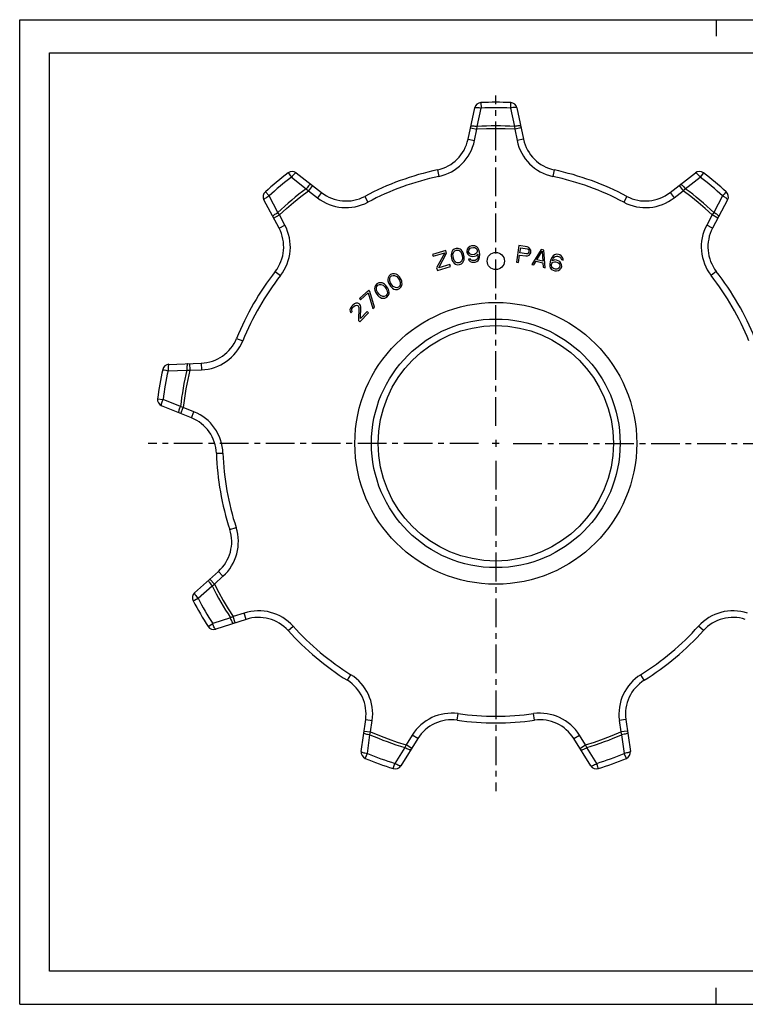
# Model space of a CAD drawing. Extents: x 0 to 420, y 0 to 297.
# Drawn here: x 0 to 219, y 0 to 297 of the extents above; entities that cross this region are included whole.
import ezdxf

# ---------------------------------------------------------------- set-up
doc = ezdxf.new("R2010")
doc.units = 0
doc.header["$LTSCALE"] = 23.1
doc.linetypes.add('CENTER', pattern=[0.6, 0.375, -0.075, 0.075, -0.075])
doc.layers.get('0').update_dxf_attribs({"linetype": 'CONTINUOUS'})
doc.layers.add('1_AXIS', color=7, linetype='CONTINUOUS')

msp = doc.modelspace()

# ---------------------------------------------------------------- linework, layer by layer
at = {"color": 7, "linetype": 'CONTINUOUS'}
for p, q in [((0, 0), (0, 297)), ((0, 297), (420, 297)), ((210, 297), (210, 292)), ((8.94, 10), (8.94, 287)), ((8.94, 287), (408.94, 287)), ((135.21, 260.93), (137.23, 270.42)), ((149.93, 270.42), (151.95, 260.93)), ((83.39, 250.82), (91.04, 244.85)), ((196.12, 244.85), (203.76, 250.82)), ((78.21, 234.09), (73.66, 242.66)), ((213.5, 242.66), (208.94, 234.09)), ((136.22, 228.76), (135.72, 228.6)), ((136.74, 228.82), (136.22, 228.76)), ((137.27, 228.78), (136.74, 228.82)), ((137.82, 228.52), (137.27, 228.78)), ((150.54, 228.84), (149.8, 223.89)), ((153.01, 228.47), (150.54, 228.84)), ((128.52, 227.33), (124.53, 226.15)), ((124.53, 226.15), (124.68, 225.64)), ((124.68, 225.64), (128.18, 226.67)), ((128.18, 226.67), (125.71, 222.17)), ((126.37, 222.14), (128.74, 226.62)), ((128.74, 226.62), (128.52, 227.33)), ((130.2, 226.53), (130.16, 226.19)), ((130.16, 226.19), (130.16, 225.65)), ((130.32, 226.98), (130.2, 226.53)), ((130.56, 227.36), (130.32, 226.98)), ((131, 227.78), (130.56, 227.36)), ((130.67, 226.3), (130.95, 227)), ((130.69, 225.65), (130.67, 226.3)), ((130.95, 227), (131.21, 227.28)), ((131.6, 228.01), (131, 227.78)), ((131.21, 227.28), (131.7, 227.48)), ((132.23, 228.03), (131.6, 228.01)), ((131.7, 227.48), (132.23, 227.48)), ((132.8, 227.82), (132.23, 228.03)), ((132.23, 227.48), (132.58, 227.34)), ((132.58, 227.34), (133.12, 226.8)), ((133.17, 227.57), (132.8, 227.82)), ((133.12, 226.8), (133.35, 226.19)), ((133.46, 227.19), (133.17, 227.57)), ((133.35, 226.19), (133.5, 225.46)), ((133.63, 226.9), (133.46, 227.19)), ((133.84, 226.4), (133.63, 226.9)), ((134.03, 225.46), (133.84, 226.4)), ((134.98, 227.76), (134.83, 227.21)), ((134.83, 227.21), (134.88, 226.78)), ((134.88, 226.78), (135.15, 226.28)), ((135.24, 228.22), (134.98, 227.76)), ((135.15, 226.28), (135.51, 225.89)), ((135.72, 228.6), (135.24, 228.22)), ((135.36, 227.16), (135.43, 227.49)), ((135.39, 226.95), (135.36, 227.16)), ((135.53, 226.64), (135.39, 226.95)), ((135.43, 227.49), (135.6, 227.83)), ((135.51, 225.89), (136.07, 225.64)), ((135.77, 226.35), (135.53, 226.64)), ((135.6, 227.83), (135.88, 228.08)), ((136.11, 226.18), (135.77, 226.35)), ((135.88, 228.08), (136.18, 228.22)), ((136.43, 226.11), (136.11, 226.18)), ((136.18, 228.22), (136.9, 228.31)), ((137.15, 226.19), (136.43, 226.11)), ((136.9, 228.31), (137.23, 228.24)), ((137.11, 225.65), (137.62, 225.82)), ((137.45, 226.34), (137.15, 226.19)), ((137.23, 228.24), (137.56, 228.06)), ((137.74, 226.58), (137.45, 226.34)), ((137.56, 228.06), (137.81, 227.77)), ((137.62, 225.82), (138.19, 226.32)), ((137.91, 226.93), (137.74, 226.58)), ((137.81, 227.77), (137.95, 227.47)), ((138.18, 228.14), (137.82, 228.52)), ((137.97, 227.26), (137.91, 226.93)), ((137.95, 227.47), (137.97, 227.26)), ((138.45, 227.63), (138.18, 228.14)), ((138.19, 226.32), (138.21, 226.11)), ((138.21, 226.11), (138.19, 225.46)), ((138.64, 226.91), (138.45, 227.63)), ((138.73, 226.17), (138.64, 226.91)), ((138.71, 225.41), (138.73, 226.17)), ((150.42, 223.8), (150.75, 226.01)), ((150.75, 226.01), (152.61, 225.73)), ((150.85, 226.64), (151.08, 228.22)), ((152.8, 226.35), (150.85, 226.64)), ((151.08, 228.22), (153.04, 227.93)), ((152.61, 225.73), (153.14, 225.76)), ((153.13, 226.41), (152.8, 226.35)), ((153.51, 228.29), (153.01, 228.47)), ((153.04, 227.93), (153.33, 227.78)), ((153.37, 226.59), (153.13, 226.41)), ((153.14, 225.76), (153.6, 226.02)), ((153.33, 227.78), (153.51, 227.54)), ((153.52, 226.89), (153.37, 226.59)), ((153.88, 227.91), (153.51, 228.29)), ((153.51, 227.54), (153.56, 227.21)), ((153.56, 227.21), (153.52, 226.89)), ((153.6, 226.02), (153.97, 226.39)), ((154.13, 227.44), (153.88, 227.91)), ((153.97, 226.39), (154.12, 226.69)), ((154.12, 226.69), (154.18, 227.11)), ((154.18, 227.11), (154.13, 227.44)), ((157.23, 227.64), (154.44, 223.17)), ((155.95, 224.56), (157.53, 227.13)), ((158.04, 227.45), (157.23, 227.64)), ((157.53, 227.13), (157.77, 224.12)), ((158.49, 222.2), (158.04, 227.45)), ((160.9, 225.79), (160.54, 225.35)), ((161.33, 226.09), (160.9, 225.79)), ((161.93, 226.23), (161.33, 226.09)), ((162.46, 226.17), (161.93, 226.23)), ((162.85, 226.03), (162.46, 226.17)), ((163.31, 225.77), (162.85, 226.03)), ((163.71, 225.3), (163.31, 225.77)), ((129.76, 223.15), (126.37, 222.14)), ((129.94, 222.54), (129.76, 223.15)), ((130.16, 225.65), (130.35, 224.71)), ((130.35, 224.71), (130.56, 224.21)), ((130.56, 224.21), (130.73, 223.92)), ((130.84, 224.92), (130.69, 225.65)), ((130.73, 223.92), (131.02, 223.54)), ((131.07, 224.32), (130.84, 224.92)), ((131.02, 223.54), (131.39, 223.29)), ((131.61, 223.77), (131.07, 224.32)), ((131.39, 223.29), (131.96, 223.09)), ((131.96, 223.63), (131.61, 223.77)), ((132.49, 223.63), (131.96, 223.63)), ((131.96, 223.09), (132.59, 223.11)), ((132.98, 223.84), (132.49, 223.63)), ((132.59, 223.11), (133.19, 223.34)), ((133.24, 224.11), (132.98, 223.84)), ((133.19, 223.34), (133.63, 223.75)), ((133.52, 224.82), (133.24, 224.11)), ((133.5, 225.46), (133.52, 224.82)), ((133.63, 223.75), (133.87, 224.13)), ((133.87, 224.13), (133.99, 224.59)), ((133.99, 224.59), (134.03, 224.92)), ((134.03, 224.92), (134.03, 225.46)), ((135.84, 224.86), (135.33, 224.8)), ((135.33, 224.8), (135.47, 224.49)), ((135.47, 224.49), (135.83, 224.11)), ((135.83, 224.11), (136.38, 223.85)), ((136.09, 224.57), (135.84, 224.86)), ((136.07, 225.64), (136.6, 225.59)), ((136.42, 224.39), (136.09, 224.57)), ((136.38, 223.85), (136.91, 223.81)), ((136.75, 224.32), (136.42, 224.39)), ((136.6, 225.59), (137.11, 225.65)), ((137.37, 224.4), (136.75, 224.32)), ((136.91, 223.81), (137.33, 223.86)), ((137.33, 223.86), (137.83, 224.02)), ((137.66, 224.54), (137.37, 224.4)), ((137.95, 224.79), (137.66, 224.54)), ((137.83, 224.02), (138.31, 224.4)), ((138.12, 225.13), (137.95, 224.79)), ((138.19, 225.46), (138.12, 225.13)), ((138.31, 224.4), (138.57, 224.86)), ((138.57, 224.86), (138.71, 225.41)), ((149.8, 223.89), (150.42, 223.8)), ((154.44, 223.17), (155.04, 223.03)), ((155.04, 223.03), (155.75, 224.17)), ((155.75, 224.17), (157.77, 223.68)), ((157.77, 224.12), (155.95, 224.56)), ((157.77, 223.68), (157.88, 222.34)), ((159.96, 223.97), (159.83, 223.23)), ((159.83, 223.23), (159.85, 222.66)), ((160.2, 224.68), (159.96, 223.97)), ((160.54, 225.35), (160.2, 224.68)), ((160.35, 223.17), (160.46, 223.47)), ((160.35, 222.83), (160.35, 223.17)), ((160.45, 222.47), (160.35, 222.83)), ((160.46, 223.47), (160.66, 223.74)), ((161.36, 224.52), (160.63, 224.31)), ((160.63, 224.31), (160.69, 224.51)), ((160.66, 223.74), (160.92, 223.88)), ((160.69, 224.51), (161, 225.09)), ((160.92, 223.88), (161.28, 223.98)), ((161, 225.09), (161.2, 225.36)), ((161.2, 225.36), (161.5, 225.59)), ((161.28, 223.98), (161.61, 223.98)), ((161.88, 224.45), (161.36, 224.52)), ((161.5, 225.59), (161.86, 225.69)), ((161.61, 223.98), (162.31, 223.75)), ((161.86, 225.69), (162.19, 225.7)), ((162.38, 224.29), (161.88, 224.45)), ((162.19, 225.7), (162.78, 225.5)), ((162.31, 223.75), (162.57, 223.55)), ((162.84, 224.02), (162.38, 224.29)), ((162.57, 223.55), (162.8, 223.25)), ((162.78, 225.5), (163.04, 225.3)), ((162.8, 223.25), (162.93, 222.98)), ((163.23, 223.55), (162.84, 224.02)), ((162.93, 222.98), (162.92, 222.64)), ((163.04, 225.3), (163.27, 225)), ((163.42, 223.15), (163.23, 223.55)), ((163.27, 225), (163.37, 224.63)), ((163.37, 224.63), (163.86, 224.46)), ((163.45, 222.58), (163.42, 223.15)), ((163.87, 224.8), (163.71, 225.3)), ((163.86, 224.46), (163.87, 224.8)), ((111.85, 220.14), (111.38, 219.72)), ((112.44, 220.38), (111.85, 220.14)), ((112.14, 219.69), (112.63, 219.87)), ((113.05, 220.39), (112.44, 220.38)), ((112.63, 219.87), (113.01, 219.86)), ((113.01, 219.86), (113.7, 219.54)), ((113.49, 220.28), (113.05, 220.39)), ((113.89, 220.03), (113.49, 220.28)), ((114.14, 219.81), (113.89, 220.03)), ((114.51, 219.42), (114.14, 219.81)), ((125.71, 222.17), (125.95, 221.35)), ((125.95, 221.35), (129.94, 222.54)), ((157.88, 222.34), (158.49, 222.2)), ((159.85, 222.66), (160.02, 222.16)), ((160.02, 222.16), (160.41, 221.69)), ((160.41, 221.69), (160.87, 221.43)), ((160.68, 222.16), (160.45, 222.47)), ((160.94, 221.96), (160.68, 222.16)), ((160.87, 221.43), (161.36, 221.26)), ((161.63, 221.73), (160.94, 221.96)), ((161.36, 221.26), (161.89, 221.2)), ((161.96, 221.73), (161.63, 221.73)), ((161.89, 221.2), (162.48, 221.33)), ((162.32, 221.84), (161.96, 221.73)), ((162.62, 222.07), (162.32, 221.84)), ((162.48, 221.33), (162.92, 221.64)), ((162.82, 222.34), (162.62, 222.07)), ((162.92, 222.64), (162.82, 222.34)), ((162.92, 221.64), (163.28, 222.08)), ((163.28, 222.08), (163.45, 222.58)), ((107.29, 216.86), (107.06, 216.3)), ((107.73, 217.32), (107.29, 216.86)), ((107.69, 216.5), (108.04, 216.9)), ((108.29, 217.61), (107.73, 217.32)), ((108.04, 216.9), (108.52, 217.12)), ((108.9, 217.67), (108.29, 217.61)), ((108.52, 217.12), (108.9, 217.14)), ((109.34, 217.6), (108.9, 217.67)), ((108.9, 217.14), (109.62, 216.88)), ((109.76, 217.38), (109.34, 217.6)), ((109.62, 216.88), (110.08, 216.43)), ((110.03, 217.19), (109.76, 217.38)), ((110.44, 216.82), (110.03, 217.19)), ((111.01, 216.06), (110.44, 216.82)), ((111.11, 219.17), (111.01, 218.74)), ((111.01, 218.74), (111.06, 218.27)), ((111.06, 218.27), (111.14, 217.94)), ((111.38, 219.72), (111.11, 219.17)), ((111.14, 217.94), (111.33, 217.43)), ((111.33, 217.43), (111.84, 216.62)), ((111.58, 218.22), (111.6, 218.98)), ((111.83, 217.62), (111.58, 218.22)), ((111.6, 218.98), (111.75, 219.32)), ((111.75, 219.32), (112.14, 219.69)), ((112.22, 216.99), (111.83, 217.62)), ((112.65, 216.5), (112.22, 216.99)), ((113.7, 219.54), (114.13, 219.05)), ((114.13, 219.05), (114.52, 218.42)), ((115.02, 218.6), (114.51, 219.42)), ((114.52, 218.42), (114.77, 217.82)), ((114.76, 217.06), (114.6, 216.71)), ((114.77, 217.82), (114.76, 217.06)), ((114.97, 216.32), (115.25, 216.86)), ((115.21, 218.1), (115.02, 218.6)), ((115.29, 217.77), (115.21, 218.1)), ((115.25, 216.86), (115.34, 217.3)), ((115.34, 217.3), (115.29, 217.77)), ((105.25, 215.41), (102.44, 212.93)), ((102.79, 212.53), (105.13, 214.6)), ((105.13, 214.6), (106.53, 209.87)), ((105.6, 215.02), (105.25, 215.41)), ((107, 210.29), (105.6, 215.02)), ((107.06, 216.3), (107, 215.85)), ((107, 215.85), (107.09, 215.39)), ((107.09, 215.39), (107.2, 215.07)), ((107.2, 215.07), (107.43, 214.58)), ((107.43, 214.58), (108, 213.81)), ((107.57, 216.14), (107.69, 216.5)), ((107.61, 215.38), (107.57, 216.14)), ((107.91, 214.81), (107.61, 215.38)), ((108.36, 214.21), (107.91, 214.81)), ((108.82, 213.76), (108.36, 214.21)), ((110.08, 216.43), (110.53, 215.83)), ((110.75, 214.14), (110.4, 213.74)), ((110.53, 215.83), (110.83, 215.26)), ((110.87, 214.49), (110.75, 214.14)), ((110.83, 215.26), (110.87, 214.49)), ((111.24, 215.57), (111.01, 216.06)), ((111.15, 213.77), (111.38, 214.34)), ((111.35, 215.25), (111.24, 215.57)), ((111.44, 214.78), (111.35, 215.25)), ((111.38, 214.34), (111.44, 214.78)), ((111.84, 216.62), (112.21, 216.22)), ((112.21, 216.22), (112.46, 216.01)), ((112.46, 216.01), (112.87, 215.76)), ((113.34, 216.18), (112.65, 216.5)), ((112.87, 215.76), (113.3, 215.65)), ((113.3, 215.65), (113.91, 215.66)), ((113.72, 216.16), (113.34, 216.18)), ((114.22, 216.35), (113.72, 216.16)), ((113.91, 215.66), (114.5, 215.9)), ((114.6, 216.71), (114.22, 216.35)), ((114.5, 215.9), (114.97, 216.32)), ((100.46, 210.93), (100.17, 210.63)), ((100.97, 211.31), (100.46, 210.93)), ((101.41, 211.47), (100.97, 211.31)), ((101.21, 210.79), (101.58, 210.87)), ((102, 211.47), (101.41, 211.47)), ((101.58, 210.87), (101.95, 210.8)), ((102.38, 211.25), (102, 211.47)), ((102.54, 211.11), (102.38, 211.25)), ((102.44, 212.93), (102.79, 212.53)), ((102.77, 210.74), (102.54, 211.11)), ((108, 213.81), (108.4, 213.45)), ((108.4, 213.45), (108.68, 213.26)), ((108.68, 213.26), (109.1, 213.04)), ((109.54, 213.5), (108.82, 213.76)), ((109.1, 213.04), (109.54, 212.97)), ((109.91, 213.51), (109.54, 213.5)), ((109.54, 212.97), (110.15, 213.03)), ((110.4, 213.74), (109.91, 213.51)), ((110.15, 213.03), (110.71, 213.31)), ((110.71, 213.31), (111.15, 213.77)), ((99.74, 210.03), (99.61, 209.59)), ((99.61, 209.59), (99.63, 208.99)), ((99.63, 208.99), (99.86, 208.62)), ((100.17, 210.63), (99.74, 210.03)), ((99.86, 208.62), (100.22, 209)), ((100.14, 209.37), (100.2, 209.74)), ((100.22, 209), (100.14, 209.37)), ((100.2, 209.74), (100.48, 210.19)), ((100.48, 210.19), (100.77, 210.49)), ((100.77, 210.49), (101.21, 210.79)), ((101.95, 210.8), (102.1, 210.66)), ((102.1, 210.66), (102.27, 210.21)), ((102.27, 210.21), (102.17, 206.26)), ((102.56, 205.9), (105.15, 208.61)), ((102.75, 206.87), (102.86, 210.37)), ((104.76, 208.97), (102.75, 206.87)), ((102.86, 210.37), (102.77, 210.74)), ((105.15, 208.61), (104.76, 208.97)), ((106.53, 209.87), (107, 210.29)), ((102.17, 206.26), (102.56, 205.9)), ((45.02, 193.04), (54.71, 193.38)), ((51.8, 176.9), (42.81, 180.53)), ((52.76, 124.11), (59.97, 130.6)), ((68.34, 116.11), (59.11, 113.11)), ((103, 76.29), (104.35, 85.89)), ((182.81, 85.89), (184.16, 76.29)), ((120.07, 80.17), (114.94, 71.94)), ((172.22, 71.94), (167.08, 80.17)), ((408.94, 10), (8.94, 10)), ((210, 0), (210, 5)), ((0, 0), (420, 0))]:
    msp.add_line(p, q, dxfattribs=at)
at = {"color": 9, "linetype": 'CONTINUOUS'}
for p, q in [((137.98, 264.8), (139.17, 270.35)), ((139.1, 272), (139.17, 270.35)), ((147.99, 270.35), (149.17, 264.8)), ((135.93, 264.34), (137.89, 263.93)), ((137.89, 263.93), (137.98, 264.8)), ((149.17, 264.8), (149.27, 263.93)), ((151.22, 264.34), (149.27, 263.93)), ((137.17, 260.51), (137.89, 263.93)), ((149.27, 263.93), (149.99, 260.51)), ((135.21, 260.93), (137.17, 260.51)), ((151.95, 260.93), (149.99, 260.51)), ((81.95, 249.52), (86.42, 246.03)), ((125.98, 251.69), (126.39, 249.73)), ((161.18, 251.69), (160.76, 249.73)), ((200.73, 246.03), (205.21, 249.52)), ((206.21, 250.83), (205.21, 249.52)), ((88.29, 247), (87.06, 245.42)), ((198.87, 247), (200.1, 245.42)), ((74.08, 245.07), (75.19, 243.85)), ((77.85, 238.84), (75.19, 243.85)), ((86.42, 246.03), (87.06, 245.42)), ((87.06, 245.42), (89.81, 243.28)), ((91.04, 244.85), (89.81, 243.28)), ((104.05, 243.71), (104.99, 241.94)), ((183.11, 243.71), (182.17, 241.94)), ((196.12, 244.85), (197.35, 243.28)), ((197.35, 243.28), (200.1, 245.42)), ((200.1, 245.42), (200.73, 246.03)), ((211.97, 243.85), (209.31, 238.84)), ((76.58, 237.17), (78.34, 238.11)), ((78.34, 238.11), (77.85, 238.84)), ((79.98, 235.03), (78.34, 238.11)), ((208.82, 238.11), (207.18, 235.03)), ((209.31, 238.84), (208.82, 238.11)), ((210.58, 237.17), (208.82, 238.11)), ((78.21, 234.09), (79.98, 235.03)), ((208.94, 234.09), (207.18, 235.03)), ((77.08, 221.08), (78.66, 219.85)), ((210.08, 221.08), (208.5, 219.85)), ((65.41, 200.87), (67.27, 200.12)), ((51.22, 193.26), (51.29, 191.26)), ((54.71, 193.38), (54.78, 191.38)), ((44.75, 191.12), (50.42, 191.32)), ((50.42, 191.32), (51.29, 191.26)), ((51.29, 191.26), (54.78, 191.38)), ((41.58, 182.65), (43.22, 182.43)), ((48.47, 180.3), (43.22, 182.43)), ((48.57, 178.2), (49.32, 180.06)), ((52.55, 178.75), (49.32, 180.06)), ((51.8, 176.9), (52.55, 178.75)), ((59.3, 166.2), (61.3, 166.27)), ((63.35, 143.22), (65.25, 143.84)), ((57.37, 128.27), (58.71, 126.78)), ((58.71, 126.78), (61.3, 129.12)), ((59.97, 130.6), (61.3, 129.12)), ((53.79, 122.47), (58, 126.27)), ((58, 126.27), (58.71, 126.78)), ((63.6, 116.57), (58.2, 114.83)), ((64.4, 116.93), (63.6, 116.57)), ((67.72, 118.01), (64.4, 116.93)), ((65.02, 115.03), (64.4, 116.93)), ((68.34, 116.11), (67.72, 118.01)), ((56.81, 113.94), (58.2, 114.83)), ((80.95, 112.73), (82.44, 114.07)), ((206.2, 112.73), (204.72, 114.07)), ((98.83, 97.73), (99.89, 99.43)), ((188.33, 97.73), (187.27, 99.43)), ((131.91, 85.69), (132.19, 87.67)), ((155.25, 85.69), (154.97, 87.67)), ((104.35, 85.89), (106.33, 85.61)), ((105.84, 82.16), (106.33, 85.61)), ((182.81, 85.89), (180.83, 85.61)), ((180.83, 85.61), (181.32, 82.16)), ((103.86, 82.44), (105.84, 82.16)), ((104.84, 75.69), (105.63, 81.31)), ((105.63, 81.31), (105.84, 82.16)), ((118.38, 81.23), (116.53, 78.27)), ((120.07, 80.17), (118.38, 81.23)), ((167.08, 80.17), (168.78, 81.23)), ((170.63, 78.27), (168.78, 81.23)), ((183.3, 82.44), (181.32, 82.16)), ((181.32, 82.16), (181.53, 81.31)), ((181.53, 81.31), (182.31, 75.69)), ((116.14, 77.48), (113.13, 72.67)), ((116.53, 78.27), (116.14, 77.48)), ((118.23, 77.21), (116.53, 78.27)), ((168.93, 77.21), (170.63, 78.27)), ((171.01, 77.48), (170.63, 78.27)), ((174.02, 72.67), (171.01, 77.48)), ((182.95, 74.16), (182.31, 75.69)), ((112.64, 71.09), (113.13, 72.67))]:
    msp.add_line(p, q, dxfattribs=at)
for points in [[(137.23, 270.42), (137.28, 270.48), (137.39, 270.51), (137.58, 270.53), (137.82, 270.53), (138.11, 270.51), (138.44, 270.47), (138.8, 270.41), (139.17, 270.35)], [(148.04, 271.53), (148.02, 271), (148, 270.68), (147.99, 270.35)], [(149.93, 270.42), (149.88, 270.48), (149.76, 270.51), (149.58, 270.53), (149.34, 270.53), (149.05, 270.51), (148.72, 270.47), (148.36, 270.41), (147.99, 270.35)], [(148.06, 272), (148.06, 271.97), (148.06, 271.88), (148.05, 271.73), (148.04, 271.53)], [(136.05, 264.87), (136.1, 264.92), (136.21, 264.96), (136.4, 264.98), (136.64, 264.98), (136.93, 264.96), (137.26, 264.93), (137.61, 264.87), (137.98, 264.8)], [(151.11, 264.87), (151.06, 264.92), (150.94, 264.96), (150.76, 264.98), (150.52, 264.98), (150.23, 264.96), (149.9, 264.93), (149.55, 264.87), (149.17, 264.8)], [(149.27, 263.93), (146.42, 264.05), (143.58, 264.1), (140.74, 264.05), (137.89, 263.93)], [(80.94, 250.83), (80.96, 250.81), (81.02, 250.74), (81.11, 250.62), (81.23, 250.46)], [(81.23, 250.46), (81.55, 250.04), (81.74, 249.79), (81.95, 249.52)], [(83.39, 250.82), (83.32, 250.84), (83.21, 250.79), (83.05, 250.68), (82.87, 250.53), (82.66, 250.33), (82.43, 250.09), (82.19, 249.81), (81.95, 249.52)], [(203.76, 250.82), (203.84, 250.84), (203.95, 250.79), (204.1, 250.68), (204.29, 250.53), (204.5, 250.33), (204.73, 250.09), (204.96, 249.81), (205.21, 249.52)], [(87.86, 247.33), (87.79, 247.34), (87.68, 247.3), (87.52, 247.19), (87.34, 247.04), (87.13, 246.84), (86.9, 246.6), (86.66, 246.33), (86.42, 246.03)], [(199.3, 247.33), (199.37, 247.34), (199.48, 247.3), (199.63, 247.19), (199.82, 247.04), (200.03, 246.84), (200.26, 246.6), (200.5, 246.33), (200.73, 246.03)], [(73.66, 242.66), (73.66, 242.73), (73.73, 242.83), (73.86, 242.97), (74.04, 243.12), (74.28, 243.29), (74.55, 243.48), (74.87, 243.66), (75.19, 243.85)], [(78.34, 238.11), (80.44, 240.04), (82.59, 241.9), (84.8, 243.69), (87.06, 245.42)], [(208.82, 238.11), (206.72, 240.04), (204.57, 241.9), (202.36, 243.69), (200.1, 245.42)], [(212.77, 244.73), (212.41, 244.33), (212.19, 244.1), (211.97, 243.85)], [(213.5, 242.66), (213.5, 242.73), (213.43, 242.83), (213.3, 242.97), (213.12, 243.12), (212.88, 243.29), (212.6, 243.48), (212.29, 243.66), (211.97, 243.85)], [(213.08, 245.07), (213.06, 245.05), (213, 244.98), (212.9, 244.87), (212.77, 244.73)], [(76.32, 237.65), (76.32, 237.72), (76.39, 237.83), (76.52, 237.96), (76.7, 238.11), (76.94, 238.29), (77.21, 238.47), (77.52, 238.66), (77.85, 238.84)], [(210.84, 237.65), (210.83, 237.72), (210.77, 237.83), (210.64, 237.96), (210.45, 238.11), (210.22, 238.29), (209.94, 238.47), (209.64, 238.66), (209.31, 238.84)], [(50.68, 193.24), (50.62, 193.2), (50.56, 193.09), (50.51, 192.92), (50.47, 192.68), (50.44, 192.39), (50.42, 192.06), (50.41, 191.7), (50.42, 191.32)], [(43.13, 191.48), (43.16, 191.47), (43.25, 191.45), (43.39, 191.42), (43.59, 191.38)], [(43.59, 191.38), (44.11, 191.26), (44.42, 191.19), (44.75, 191.12)], [(45.02, 193.04), (44.95, 193), (44.9, 192.9), (44.85, 192.72), (44.8, 192.48), (44.77, 192.19), (44.75, 191.86), (44.75, 191.5), (44.75, 191.12)], [(51.29, 191.26), (50.67, 188.48), (50.14, 185.69), (49.69, 182.88), (49.32, 180.06)], [(42.81, 180.53), (42.76, 180.59), (42.75, 180.71), (42.76, 180.9), (42.8, 181.13), (42.87, 181.42), (42.97, 181.74), (43.09, 182.08), (43.22, 182.43)], [(48.07, 178.41), (48.02, 178.46), (48.01, 178.59), (48.02, 178.77), (48.06, 179.01), (48.13, 179.29), (48.22, 179.61), (48.34, 179.95), (48.47, 180.3)], [(49.32, 180.06), (48.68, 180.24), (48.47, 180.3)], [(56.97, 127.91), (56.95, 127.84), (56.98, 127.72), (57.05, 127.55), (57.17, 127.34), (57.33, 127.1), (57.53, 126.83), (57.75, 126.55), (58, 126.27)], [(58.71, 126.78), (60.02, 124.26), (61.41, 121.77), (62.87, 119.33), (64.4, 116.93)], [(52.32, 121.7), (52.35, 121.72), (52.43, 121.76), (52.56, 121.83), (52.74, 121.92)], [(52.76, 124.11), (52.73, 124.04), (52.76, 123.92), (52.84, 123.76), (52.96, 123.55), (53.12, 123.3), (53.32, 123.04), (53.55, 122.76), (53.79, 122.47)], [(52.74, 121.92), (53.21, 122.17), (53.49, 122.31), (53.79, 122.47)], [(64.5, 114.86), (64.43, 114.88), (64.34, 114.96), (64.23, 115.11), (64.11, 115.32), (63.98, 115.58), (63.85, 115.88), (63.72, 116.22), (63.6, 116.57)], [(59.11, 113.11), (59.03, 113.12), (58.95, 113.21), (58.84, 113.36), (58.72, 113.57), (58.59, 113.83), (58.46, 114.13), (58.33, 114.47), (58.2, 114.83)], [(103.79, 81.9), (103.81, 81.83), (103.91, 81.76), (104.07, 81.68), (104.3, 81.6), (104.58, 81.51), (104.9, 81.44), (105.26, 81.37), (105.63, 81.31)], [(105.84, 82.16), (108.47, 81.07), (111.13, 80.05), (113.81, 79.12), (116.53, 78.27)], [(170.63, 78.27), (173.34, 79.12), (176.03, 80.05), (178.69, 81.07), (181.32, 82.16)], [(183.37, 81.9), (183.35, 81.83), (183.25, 81.76), (183.08, 81.68), (182.86, 81.6), (182.58, 81.51), (182.26, 81.44), (181.9, 81.37), (181.53, 81.31)], [(117.94, 76.75), (117.88, 76.72), (117.75, 76.72), (117.57, 76.77), (117.35, 76.85), (117.08, 76.96), (116.78, 77.11), (116.47, 77.29), (116.14, 77.48)], [(169.22, 76.75), (169.28, 76.72), (169.41, 76.72), (169.58, 76.77), (169.81, 76.85), (170.08, 76.96), (170.37, 77.11), (170.69, 77.29), (171.01, 77.48)], [(103, 76.29), (103.02, 76.21), (103.12, 76.14), (103.29, 76.06), (103.51, 75.98), (103.79, 75.9), (104.12, 75.82), (104.47, 75.75), (104.84, 75.69)], [(104.21, 74.16), (104.22, 74.19), (104.26, 74.27), (104.31, 74.41), (104.39, 74.59)], [(104.39, 74.59), (104.59, 75.08), (104.72, 75.38), (104.84, 75.69)], [(184.16, 76.29), (184.14, 76.21), (184.04, 76.14), (183.87, 76.06), (183.64, 75.98), (183.36, 75.9), (183.04, 75.82), (182.68, 75.75), (182.31, 75.69)], [(114.94, 71.94), (114.87, 71.9), (114.75, 71.91), (114.57, 71.96), (114.34, 72.04), (114.07, 72.16), (113.78, 72.3), (113.46, 72.48), (113.13, 72.67)], [(172.22, 71.94), (172.29, 71.9), (172.41, 71.91), (172.59, 71.96), (172.82, 72.04), (173.08, 72.16), (173.38, 72.3), (173.7, 72.48), (174.02, 72.67)], [(174.38, 71.54), (174.22, 72.05), (174.13, 72.35), (174.02, 72.67)], [(174.52, 71.09), (174.51, 71.12), (174.48, 71.21), (174.44, 71.35), (174.38, 71.54)]]:
    msp.add_lwpolyline(points, dxfattribs=at)
at = {"color": 7, "linetype": 'CONTINUOUS'}
msp.add_circle((143.58, 224.21), 2.6, dxfattribs=at)
for centre, radius, start, end in [((139.18, 270), 2, 92.4977, 168), ((143.58, 169.21), 102.88, 87.5023, 92.4977), ((147.98, 270), 2, 12, 87.5023), ((123.47, 263.42), 12, 282.0476, 348), ((163.69, 263.42), 12, 192, 257.9524), ((143.58, 169.21), 102.88, 127.5023, 132.4977), ((82.16, 249.25), 2, 52, 127.5023), ((143.58, 169.21), 84.33, 102.0476, 117.9524), ((143.58, 169.21), 84.33, 62.0476, 77.9524), ((205, 249.25), 2, 52.4977, 128), ((143.58, 169.21), 102.88, 47.5023, 52.4977), ((75.43, 243.6), 2, 132.4977, 208), ((98.42, 254.31), 12, 232, 297.9524), ((188.73, 254.31), 12, 242.0476, 308), ((211.73, 243.6), 2, 332, 47.5023), ((67.62, 228.46), 12, 322.0476, 28), ((219.54, 228.46), 12, 152, 217.9524), ((143.58, 169.21), 84.33, 142.0476, 157.9524), ((143.58, 169.21), 84.33, 22.0476, 37.9524), ((54.29, 205.38), 12, 272, 337.9524), ((143.58, 169.21), 102.88, 167.5023, 172.4977), ((45.09, 191.05), 2, 92, 167.5023), ((43.56, 182.39), 2, 172.4977, 248), ((47.31, 165.77), 12, 2.0476, 68), ((143.58, 169.21), 84.33, 182.0476, 197.9524), ((51.94, 139.52), 12, 312, 17.9524), ((54.1, 122.63), 2, 132, 207.5023), ((143.58, 169.21), 102.88, 207.5023, 212.4977), ((72.04, 104.7), 12, 42.0476, 108), ((215.11, 104.7), 12, 72, 137.9524), ((58.49, 115.01), 2, 212.4977, 288), ((143.58, 169.21), 84.33, 222.0476, 237.9524), ((143.58, 169.21), 84.33, 302.0476, 317.9524), ((92.46, 87.56), 12, 352, 57.9524), ((194.7, 87.56), 12, 122.0476, 188), ((130.25, 73.81), 12, 82.0476, 148), ((143.58, 169.21), 84.33, 262.0476, 277.9524), ((156.91, 73.81), 12, 32, 97.9524), ((104.98, 76.01), 2, 172, 247.5023), ((182.18, 76.01), 2, 292.4977, 8), ((143.58, 169.21), 102.88, 247.5023, 252.4977), ((113.24, 73), 2, 252.4977, 328), ((173.92, 73), 2, 212, 287.5023), ((143.58, 169.21), 102.88, 287.5023, 292.4977)]:
    msp.add_arc(centre, radius, start, end, dxfattribs=at)
at = {"color": 9, "linetype": 'CONTINUOUS'}
for centre, radius, start, end in [((143.58, 169.21), 101.23, 87.5023, 92.4977), ((143.58, 169.21), 95.75, 86.6497, 93.3503), ((123.47, 263.42), 14, 282.0476, 348), ((163.69, 263.42), 14, 192, 257.9524), ((143.58, 169.21), 101.23, 127.5023, 132.4977), ((143.58, 169.21), 82.33, 102.0476, 117.9524), ((143.58, 169.21), 82.33, 62.0476, 77.9524), ((143.58, 169.21), 101.23, 47.5023, 52.4977), ((143.58, 169.21), 95.75, 126.6497, 133.3503), ((143.58, 169.21), 95.75, 46.6497, 53.3503), ((98.42, 254.31), 14, 232, 297.9524), ((188.73, 254.31), 14, 242.0476, 308), ((67.62, 228.46), 14, 322.0476, 28), ((219.54, 228.46), 14, 152, 217.9524), ((143.58, 169.21), 82.33, 142.0476, 157.9524), ((143.58, 169.21), 82.33, 22.0476, 37.9524), ((54.29, 205.38), 14, 272, 337.9524), ((143.58, 169.21), 101.23, 167.5023, 172.4977), ((143.58, 169.21), 95.75, 166.6497, 173.3503), ((47.31, 165.77), 14, 2.0476, 68), ((143.58, 169.21), 82.33, 182.0476, 197.9524), ((51.94, 139.52), 14, 312, 17.9524), ((143.58, 169.21), 95.75, 206.6497, 213.3503), ((143.58, 169.21), 101.23, 207.5023, 212.4977), ((72.04, 104.7), 14, 42.0476, 108), ((215.11, 104.7), 14, 72, 137.9524), ((143.58, 169.21), 82.33, 222.0476, 237.9524), ((143.58, 169.21), 82.33, 302.0476, 317.9524), ((92.46, 87.56), 14, 352, 57.9524), ((194.7, 87.56), 14, 122.0476, 188), ((130.25, 73.81), 14, 82.0476, 148), ((143.58, 169.21), 82.33, 262.0476, 277.9524), ((156.91, 73.81), 14, 32, 97.9524), ((143.58, 169.21), 95.75, 246.6497, 253.3503), ((143.58, 169.21), 95.75, 286.6497, 293.3503), ((143.58, 169.21), 101.23, 247.5023, 252.4977), ((143.58, 169.21), 101.23, 287.5023, 292.4977)]:
    msp.add_arc(centre, radius, start, end, dxfattribs=at)
at = {"layer": '1_AXIS', "color": 2, "linetype": 'CENTER'}
for p, q in [((143.58, 174.46), (143.58, 274.1)), ((138.33, 169.21), (38.7, 169.21)), ((148.83, 169.21), (248.46, 169.21)), ((143.58, 163.96), (143.58, 64.33))]:
    msp.add_line(p, q, dxfattribs=at)
at = {"layer": '1_AXIS', "color": 2, "linetype": 'CONTINUOUS'}
for p, q in [((143.58, 170.26), (143.58, 168.16)), ((144.63, 169.21), (142.53, 169.21))]:
    msp.add_line(p, q, dxfattribs=at)
at = {"layer": '1_AXIS', "color": 9, "linetype": 'CONTINUOUS'}
for radius in [42.5, 35.5]:
    msp.add_circle((143.58, 169.21), radius, dxfattribs=at)
at = {"layer": '1_AXIS', "color": 7, "linetype": 'CONTINUOUS'}
msp.add_circle((143.58, 169.21), 37.5, dxfattribs=at)

doc.saveas('drawing.dxf')
